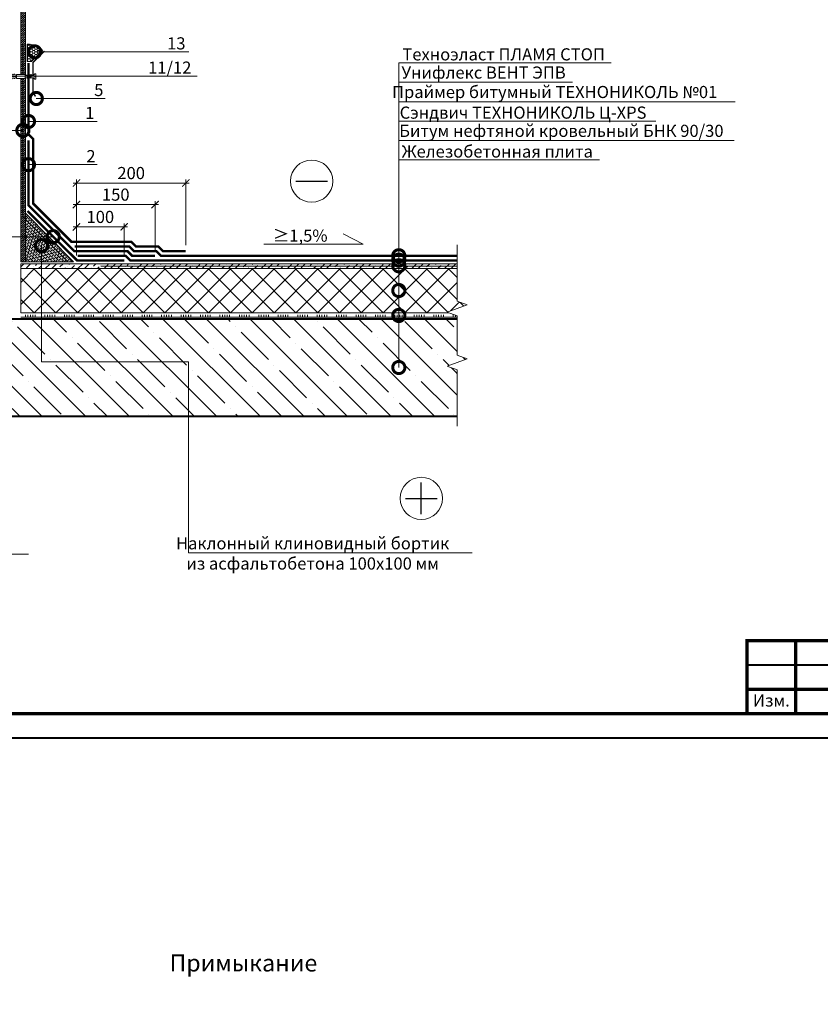
# Model space of a CAD drawing. Units: millimetres. Extents: x -41699 to 119705, y -13055 to 2974.
# Drawn here: x 88842 to 90490, y -3719 to -1691 of the extents above; entities that cross this region are included whole.
import ezdxf
from ezdxf import colors
from ezdxf.entities.mleader import LeaderData, LeaderLine
from ezdxf.enums import TextEntityAlignment as Align
from ezdxf.math import Vec2, Vec3

# ---------------------------------------------------------------- set-up
doc = ezdxf.new("R2010")
doc.units = ezdxf.units.MM
doc.linetypes.add('Штриховая', pattern=[6, 2, -2, 2])
doc.linetypes.add('штриховая 50', pattern=[1, 0.5, -0.5])
doc.layers.get('0').update_dxf_attribs({"lineweight": 30})
doc.layers.get('DEFPOINTS').update_dxf_attribs({"color": 251, "lineweight": 0})
for name, color, linetype, lineweight in [('FP-XX-МАРКИ ПОМЕЩЕНИЙ', 250, 'Continuous', 25), ('TN-БЕТОН', 251, 'Continuous', 40), ('TN-ГЕРМЕТИК', 20, 'Continuous', 30), ('TN-ГИДРОИЗОЛЯЦИЯ БИТУМАЯ ВЕРХНЯЯ', 32, 'Continuous', 15), ('TN-ГИДРОИЗОЛЯЦИЯ БИТУМАЯ нижняя', 173, 'Continuous', 15), ('TN-ГИДРОИЗОЛЯЦИЯ УСИЛЕНИЕ', 1, 'Continuous', 15), ('TN-ГРУНТОВКА', 6, 'Continuous', 15), ('TN-КРЕПЕЖ', 7, 'Continuous', 15), ('TN-МЕТАЛЛ КОНСТРУКЦИИ', 162, 'Continuous', 35), ('TN-РАЗМЕРЫ', 184, 'Continuous', 15), ('TN-СТЯЖКА', 252, 'Continuous', 15), ('TN-УТЕПЛИТЕЛЬ XPS', 252, 'Continuous', 15), ('ТН_Клей', 1, 'Continuous', 15)]:
    doc.layers.add(name, color=color, linetype=linetype, lineweight=lineweight)
for name, color, linetype, lineweight, true_color in [('TN-АННОТАЦИИ', 7, 'Continuous', 20, 0x000000), ('TN-АННТОТАЦИИ', 7, 'Continuous', 20, 0x000000), ('TN-ТАБЛИЦЫ', 7, 'Continuous', 40, 0x000000)]:
    doc.layers.add(name, color=color, linetype=linetype, lineweight=lineweight, true_color=true_color)
doc.styles.add('Arial', font='ariali.ttf')
doc.styles.add('TN-Текст', font='isocpeur.ttf')
doc.styles.add('TN-Текст-Аннотативный', font='isocpeur.ttf')
doc.styles.add('ПТС-Текст-Аннотативный', font='isocpeur.ttf')
doc.dimstyles.new('ПТС-Размеры-Аннотативный$0', dxfattribs={"dimtxt": 2.5, "dimasz": 1.5, "dimexe": 0.7, "dimexo": 1, "dimgap": 0.8, "dimtad": 1, "dimdec": 0, "dimzin": 0, "dimdsep": 46, "dimtxsty": 'TN-Текст-Аннотативный', "dimblk": 'ARCHTICK', "dimcen": 2, "dimdle": 0.7, "dimadec": 0, "dimazin": 0, "dimtfac": 1, "dimtdec": 0, "dimtmove": 1, "dimatfit": 3, "dimfxl": 0.7, "dimtolj": 1, "dimtzin": 0, "dimlwd": -1, "dimlwe": -1, "dimarcsym": 0})

# ---------------------------------------------------------------- blocks, each defined once
blk = doc.blocks.new('*U42')
blk.add_lwpolyline([(0, 0), (420, 0), (420, 297), (0, 297)], close=True)
at = {"const_width": 0.7}
for points in [[(20, 5), (415, 5), (415, 292), (20, 292)], [(230, 20), (230, 5), (415, 5), (415, 20)]]:
    blk.add_lwpolyline(points, close=True, dxfattribs=at)
for points in [[(240, 20), (240, 5)], [(295, 10), (230, 10)]]:
    blk.add_lwpolyline(points, dxfattribs=at)
blk.add_lwpolyline([(295, 15), (230, 15)])
at = {"color": 0, "style": 'TN-Текст'}
blk.add_text('Изм.', height=2.5, dxfattribs=at).set_placement((235, 5.67), align=Align.BOTTOM_CENTER)
at = {"color": 0, "style": 'TN-Текст', "flags": 8}
for tag, p, height in [('ФОРМА6_001', (341.77, 11.28), 3.5), ('ФОРМАТ', (397, 1.5), 2.5)]:
    blk.add_attdef(tag, p, '', height=height, dxfattribs=at)
blk.add_attdef('ЛИСТ__', text='', height=2.5, dxfattribs=at).set_placement((410, 9.5), align=Align.MIDDLE_CENTER)
blk = doc.blocks.new('*U32')
at = {"layer": 'TN-БЕТОН', "lineweight": 13}
h = blk.add_hatch(dxfattribs=at)
h.set_pattern_fill('ANSI35', color=256, scale=10)
h.set_pattern_definition([(45, (0, 438.856), (-44.9013, 44.9013), []), (45, (44.9, 438.856), (-44.901, 44.901), [79.375, -15.875, 0, -15.875])])
h.paths.add_polyline_path([(0, 0), (200, 0), (200, 1138.9), (0, 1138.9)])
at = {"layer": 'TN-БЕТОН'}
blk.add_lwpolyline([(0, 0), (200, 0), (200, 1138.9), (0, 1138.9)], close=True, dxfattribs=at)
blk = doc.blocks.new('_DotSmall')
at = {"color": 0, "linetype": 'ByBlock', "const_width": 0.5}
blk.add_lwpolyline([(-0.0625, 0, 1), (0.0625, 0, 1)], format="xyb", close=True, dxfattribs=at)
blk = doc.blocks.new('*U49')
at = {"lineweight": 0}
blk.add_wipeout([(-67, 452), (-67, 0), (850, 0), (925, -206), (1075, 206), (1150, 0), (2079, 0), (2079, 452), (1150, 452), (1075, 658), (925, 246), (850, 452)], dxfattribs=at).dxf.layer = 'FP-XX-МАРКИ ПОМЕЩЕНИЙ'
at = {"linetype": 'Continuous'}
blk.add_lwpolyline([(2200, 0), (1150, 0), (1150, 0), (1075, 206), (925, -206), (850, 0), (-200, 0)], dxfattribs=at)
blk = doc.blocks.new('_None')
blk = doc.blocks.new('_ARCHTICK')
at = {"color": 0, "linetype": 'ByBlock', "ltscale": 10, "const_width": 0.15}
blk.add_lwpolyline([(-0.5, -0.5), (0.5, 0.5)], dxfattribs=at)
blk = doc.blocks.new('*D102')
at = {"layer": 'DEFPOINTS', "color": 0, "transparency": 16777216}
for p in [(89057.5, -2118), (88959.3, -2187), (89057.5, -2187)]:
    blk.add_point(p, dxfattribs=at)
at = {"layer": 'TN-РАЗМЕРЫ', "color": 0, "transparency": 16777216}
for p, q in [((88952.3, -2118), (89064.5, -2118)), ((88959.3, -2177), (88959.3, -2111)), ((89057.5, -2177), (89057.5, -2111))]:
    blk.add_line(p, q, dxfattribs=at)
at = {"layer": 'TN-РАЗМЕРЫ', "color": 0, "transparency": 16777216, "xscale": 15, "yscale": 15, "zscale": 15, "rotation": 180}
blk.add_blockref('_ARCHTICK', (88959.3, -2118), dxfattribs=at)
at = {"layer": 'TN-РАЗМЕРЫ', "color": 0, "transparency": 16777216, "xscale": 15, "yscale": 15, "zscale": 15}
blk.add_blockref('_ARCHTICK', (89057.5, -2118), dxfattribs=at)
at = {"layer": 'TN-РАЗМЕРЫ', "color": 0, "transparency": 16777216, "insert": (89008.4, -2097.5), "char_height": 25, "attachment_point": 5, "style": 'TN-Текст-Аннотативный'}
blk.add_mtext('\\A1;100', dxfattribs=at)
blk = doc.blocks.new('*D103')
at = {"layer": 'DEFPOINTS', "color": 0, "transparency": 16777216}
for p in [(89120.9, -2072.1), (88959.3, -2187), (89120.9, -2177.5)]:
    blk.add_point(p, dxfattribs=at)
at = {"layer": 'TN-РАЗМЕРЫ', "color": 0, "transparency": 16777216}
for p, q in [((88959.3, -2177), (88959.3, -2065.1)), ((89120.9, -2167.5), (89120.9, -2065.1)), ((88952.3, -2072.1), (89127.9, -2072.1))]:
    blk.add_line(p, q, dxfattribs=at)
at = {"layer": 'TN-РАЗМЕРЫ', "color": 0, "transparency": 16777216, "xscale": 15, "yscale": 15, "zscale": 15, "rotation": 180}
blk.add_blockref('_ARCHTICK', (88959.3, -2072.1), dxfattribs=at)
at = {"layer": 'TN-РАЗМЕРЫ', "color": 0, "transparency": 16777216, "xscale": 15, "yscale": 15, "zscale": 15}
blk.add_blockref('_ARCHTICK', (89120.9, -2072.1), dxfattribs=at)
at = {"layer": 'TN-РАЗМЕРЫ', "color": 0, "transparency": 16777216, "insert": (89040.1, -2051.6), "char_height": 25, "attachment_point": 5, "style": 'TN-Текст-Аннотативный'}
blk.add_mtext('\\A1;150', dxfattribs=at)
blk = doc.blocks.new('*D104')
at = {"layer": 'DEFPOINTS', "color": 0, "transparency": 16777216}
for p in [(89184.3, -2027.7), (89184.3, -2165.5), (88959.3, -2187)]:
    blk.add_point(p, dxfattribs=at)
at = {"layer": 'TN-РАЗМЕРЫ', "color": 0, "transparency": 16777216}
for p, q in [((88959.3, -2177), (88959.3, -2020.7)), ((89184.3, -2155.5), (89184.3, -2020.7)), ((88952.3, -2027.7), (89191.3, -2027.7))]:
    blk.add_line(p, q, dxfattribs=at)
at = {"layer": 'TN-РАЗМЕРЫ', "color": 0, "transparency": 16777216, "xscale": 15, "yscale": 15, "zscale": 15, "rotation": 180}
blk.add_blockref('_ARCHTICK', (88959.3, -2027.7), dxfattribs=at)
at = {"layer": 'TN-РАЗМЕРЫ', "color": 0, "transparency": 16777216, "xscale": 15, "yscale": 15, "zscale": 15}
blk.add_blockref('_ARCHTICK', (89184.3, -2027.7), dxfattribs=at)
at = {"layer": 'TN-РАЗМЕРЫ', "color": 0, "transparency": 16777216, "insert": (89071.8, -2007.2), "char_height": 25, "attachment_point": 5, "style": 'TN-Текст-Аннотативный'}
blk.add_mtext('\\A1;200', dxfattribs=at)
blk = doc.blocks.new('*U43')
at = {"lineweight": 0}
blk.add_wipeout([(728, 67), (728, -960), (522, -1035), (934, -1185), (728, -1260), (728, -2070), (522, -2145), (934, -2295), (728, -2370), (728, -3409), (0, -3409), (0, -2370), (206, -2295), (-206, -2145), (0, -2070), (0, -1260), (206, -1185), (-206, -1035), (0, -960), (0, 67)], dxfattribs=at).dxf.layer = 'FP-XX-МАРКИ ПОМЕЩЕНИЙ'
at = {"linetype": 'Continuous'}
blk.add_lwpolyline([(0, -3530), (0, -2370), (0, -2370), (206, -2295), (-206, -2145), (0, -2070), (0, -2070), (0, -1260), (206, -1185), (-206, -1035), (0, -960), (0, 200)], dxfattribs=at)
blk = doc.blocks.new('Дюбель')
at = {"color": 7, "lineweight": 0}
blk.add_wipeout([(-48.1, -2.8), (-49, -2.8), (-50.4, -2.1), (-50.4, 2.1), (-49, 2.8), (-48.1, 2.8), (-48.1, 1.6), (-17.6, 0), (-48.1, -1.6)], dxfattribs=at)
blk.add_wipeout([(-17.5, 4.2), (-18.3, 2.8), (-21.1, 3), (-21, 4.4), (-23.1, 4.5), (-23.9, 3.1), (-26.7, 3.3), (-26.6, 4.7), (-28.7, 4.8), (-29.5, 3.4), (-32.3, 3.6), (-32.2, 5), (-34.3, 5.1), (-35, 3.7), (-37.8, 3.9), (-37.8, 5.3), (-39.9, 5.4), (-40.6, 4), (-43.4, 4.2), (-43.4, 5.6), (-45.5, 5.7), (-48, 4.4), (-48.1, 1.6), (-17.6, 0), (-48.1, -1.6), (-48, -4.4), (-45.5, -5.7), (-43.4, -5.6), (-43.4, -4.2), (-40.6, -4), (-39.9, -5.4), (-37.8, -5.3), (-37.8, -3.9), (-35, -3.7), (-34.3, -5.1), (-32.2, -5), (-32.3, -3.6), (-29.5, -3.4), (-28.7, -4.8), (-26.6, -4.7), (-26.7, -3.3), (-23.9, -3.1), (-23.1, -4.5), (-21, -4.4), (-21.1, -3), (-18.3, -2.8), (-17.5, -4.2)], dxfattribs=at)
blk.add_wipeout([(0, -4.2), (0, 4.2), (-17.5, 4.2), (-17.5, -4.2)], dxfattribs=at)
at = {"color": 7}
for points in [[(-48.1, -2.8), (-49, -2.8), (-50.4, -2.1), (-50.4, 2.1), (-49, 2.8), (-48.1, 2.8), (-48.1, 1.6), (-17.6, 0), (-48.1, -1.6)], [(-17.5, 4.2), (-18.3, 2.8), (-21.1, 3), (-21, 4.4), (-23.1, 4.5), (-23.9, 3.1), (-26.7, 3.3), (-26.6, 4.7), (-28.7, 4.8), (-29.5, 3.4), (-32.3, 3.6), (-32.2, 5), (-34.3, 5.1), (-35, 3.7), (-37.8, 3.9), (-37.8, 5.3), (-39.9, 5.4), (-40.6, 4), (-43.4, 4.2), (-43.4, 5.6), (-45.5, 5.7), (-48, 4.4), (-48.1, 1.6), (-17.6, 0), (-48.1, -1.6), (-48, -4.4), (-45.5, -5.7), (-43.4, -5.6), (-43.4, -4.2), (-40.6, -4), (-39.9, -5.4), (-37.8, -5.3), (-37.8, -3.9), (-35, -3.7), (-34.3, -5.1), (-32.2, -5), (-32.3, -3.6), (-29.5, -3.4), (-28.7, -4.8), (-26.6, -4.7), (-26.7, -3.3), (-23.9, -3.1), (-23.1, -4.5), (-21, -4.4), (-21.1, -3), (-18.3, -2.8), (-17.5, -4.2)], [(0, -4.2), (0, 4.2), (-17.5, 4.2), (-17.5, -4.2), (0, -4.2)]]:
    blk.add_lwpolyline(points, close=True, dxfattribs=at)
blk = doc.blocks.new('*U39')
at = {"color": 252, "lineweight": 0, "ltscale": 100, "style": 'Arial', "flags": 9}
for tag, p in [('ОПИСАНИЕ', (-13.9, 67)), ('ТИП', (16.1, 69.1))]:
    blk.add_attdef(tag, p, '', height=25, rotation=93.8857, dxfattribs=at)
at = {"color": 251, "lineweight": 0}
blk.add_wipeout([(26.8, 0.5), (26.4, 6.1), (5.2, 4.7), (4.2, 6.6), (3.6, 7.2), (2.8, 7.4), (1.1, 7.3), (1.4, 2.3), (3.4, 2.4), (3.5, 1), (1.5, 0.9), (1.9, -4.1), (3.5, -4), (4.4, -3.7), (4.9, -3), (5.6, -0.9)], dxfattribs=at)
at = {"color": 7}
blk.add_line((23.5, 5.9), (12.8, 5.2), dxfattribs=at)
blk.add_lwpolyline([(12.8, 5.2), (5.2, 4.7), (4.2, 6.6, 0.300062), (2.8, 7.4), (1.1, 7.3), (1.4, 2.3), (3.4, 2.4), (3.5, 1), (1.5, 0.9), (1.9, -4.1), (3.5, -4, 0.300062), (4.9, -3), (5.6, -0.9), (13.2, -0.4)], format="xyb", dxfattribs=at)
blk.add_lwpolyline([(13.2, -0.4), (23.9, 0.3)], dxfattribs=at)
at = {"color": 7, "xscale": -1, "rotation": 3.885722331906001}
blk.add_blockref('Дюбель', (23.7, 3.1), dxfattribs=at)
at = {"color": 7}
for points in [[(14, -0.4), (10.7, 6.1), (9.4, 4.9), (12.6, -1.5)], [(16.7, -0.2), (13.4, 6.3), (12.1, 5.1), (15.3, -1.4)], [(19.4, 0), (16.1, 6.5), (14.8, 5.3), (18, -1.2)]]:
    blk.add_lwpolyline(points, close=True, dxfattribs=at)
blk = doc.blocks.new('*U73')
at = {"lineweight": 9, "transparency": 33554559}
h = blk.add_hatch(dxfattribs=at)
h.set_pattern_fill('ANSI37', color=256, scale=10)
h.set_pattern_definition([(45, (-77.348, -5), (-22.4506, 22.4506), []), (135, (-77.348, -5), (-22.4506, -22.4506), [])])
h.paths.add_polyline_path([(922.7, 95), (0, 95), (0, 4), (922.7, 4)])
at = {"lineweight": 20}
blk.add_lwpolyline([(922.7, 95), (0, 95), (0, 4), (922.7, 4)], close=True, dxfattribs=at)
blk = doc.blocks.new('*U97')
at = {"lineweight": 9, "transparency": 33554559}
h = blk.add_hatch(dxfattribs=at)
h.set_pattern_fill('ANSI36', color=256, scale=3)
h.set_pattern_definition([(45, (344.034, -180), (5.0514, 18.52178), [23.8125, -4.7625, 0, -4.7625])])
h.paths.add_polyline_path([(908.6, 10), (0, 10), (0, 0), (908.6, 0)])
at = {"lineweight": 20}
blk.add_lwpolyline([(908.6, 10), (0, 10), (0, 0), (908.6, 0)], close=True, dxfattribs=at)
blk = doc.blocks.new('*U123')
at = {"color": 1, "ltscale": 100}
for points in [[(930, 0), (0, 0)], [(10, 0), (10, 5)], [(15, 0), (15, 5)], [(20, 0), (20, 5)], [(25, 0), (25, 5)], [(30, 0), (30, 5)], [(50, 0), (50, 5)], [(55, 0), (55, 5)], [(60, 0), (60, 5)], [(65, 0), (65, 5)], [(70, 0), (70, 5)], [(90, 0), (90, 5)], [(95, 0), (95, 5)], [(100, 0), (100, 5)], [(105, 0), (105, 5)], [(110, 0), (110, 5)], [(130, 0), (130, 5)], [(135, 0), (135, 5)], [(140, 0), (140, 5)], [(145, 0), (145, 5)], [(150, 0), (150, 5)], [(170, 0), (170, 5)], [(175, 0), (175, 5)], [(180, 0), (180, 5)], [(185, 0), (185, 5)], [(190, 0), (190, 5)], [(210, 0), (210, 5)], [(215, 0), (215, 5)], [(220, 0), (220, 5)], [(225, 0), (225, 5)], [(230, 0), (230, 5)], [(250, 0), (250, 5)], [(255, 0), (255, 5)], [(260, 0), (260, 5)], [(265, 0), (265, 5)], [(270, 0), (270, 5)], [(290, 0), (290, 5)], [(295, 0), (295, 5)], [(300, 0), (300, 5)], [(305, 0), (305, 5)], [(310, 0), (310, 5)], [(330, 0), (330, 5)], [(335, 0), (335, 5)], [(340, 0), (340, 5)], [(345, 0), (345, 5)], [(350, 0), (350, 5)], [(370, 0), (370, 5)], [(375, 0), (375, 5)], [(380, 0), (380, 5)], [(385, 0), (385, 5)], [(390, 0), (390, 5)], [(410, 0), (410, 5)], [(415, 0), (415, 5)], [(420, 0), (420, 5)], [(425, 0), (425, 5)], [(430, 0), (430, 5)], [(450, 0), (450, 5)], [(455, 0), (455, 5)], [(460, 0), (460, 5)], [(465, 0), (465, 5)], [(470, 0), (470, 5)], [(490, 0), (490, 5)], [(495, 0), (495, 5)], [(500, 0), (500, 5)], [(505, 0), (505, 5)], [(510, 0), (510, 5)], [(530, 0), (530, 5)], [(535, 0), (535, 5)], [(540, 0), (540, 5)], [(545, 0), (545, 5)], [(550, 0), (550, 5)], [(570, 0), (570, 5)], [(575, 0), (575, 5)], [(580, 0), (580, 5)], [(585, 0), (585, 5)], [(590, 0), (590, 5)], [(610, 0), (610, 5)], [(615, 0), (615, 5)], [(620, 0), (620, 5)], [(625, 0), (625, 5)], [(630, 0), (630, 5)], [(650, 0), (650, 5)], [(655, 0), (655, 5)], [(660, 0), (660, 5)], [(665, 0), (665, 5)], [(670, 0), (670, 5)], [(690, 0), (690, 5)], [(695, 0), (695, 5)], [(700, 0), (700, 5)], [(705, 0), (705, 5)], [(710, 0), (710, 5)], [(730, 0), (730, 5)], [(735, 0), (735, 5)], [(740, 0), (740, 5)], [(745, 0), (745, 5)], [(750, 0), (750, 5)], [(770, 0), (770, 5)], [(775, 0), (775, 5)], [(780, 0), (780, 5)], [(785, 0), (785, 5)], [(790, 0), (790, 5)], [(810, 0), (810, 5)], [(815, 0), (815, 5)], [(820, 0), (820, 5)], [(825, 0), (825, 5)], [(830, 0), (830, 5)], [(850, 0), (850, 5)], [(855, 0), (855, 5)], [(860, 0), (860, 5)], [(865, 0), (865, 5)], [(870, 0), (870, 5)], [(890, 0), (890, 5)], [(895, 0), (895, 5)], [(900, 0), (900, 5)], [(905, 0), (905, 5)], [(910, 0), (910, 5)]]:
    blk.add_lwpolyline(points, dxfattribs=at)

msp = doc.modelspace()

# ---------------------------------------------------------------- hatches: boundary and pattern name
at = {"layer": 'TN-ГЕРМЕТИК', "lineweight": 13}
h = msp.add_hatch(dxfattribs=at)
h.set_pattern_fill('HONEY', color=256)
h.set_pattern_definition([(0, (61785.2906, -4260.125), (4.7625, 2.74963064), [3.175, -6.35]), (120, (61785.2906, -4260.125), (-4.7625, 2.74963066), [3.175, -6.35]), (60, (61785.2906, -4260.125), (1e-08, 5.4992613), [-6.35, 3.175])])
edge = h.paths.add_edge_path()
edge.add_line((88866.9, -1777.6), (88858, -1777.6))
edge.add_line((88858, -1777.6), (88858, -1742))
edge.add_arc((88861.4, -1779.2), 37.3, 40.8116, 95.298, ccw=False)
edge.add_line((88889.6, -1754.8), (88866.9, -1777.6))
at = {"layer": 'TN-СТЯЖКА'}
h = msp.add_hatch(dxfattribs=at)
h.set_pattern_fill('ANSI31', color=256)
h.set_pattern_definition([(45, (39254.3406, 15581.874), (-2.24506403, 2.24506403), [])])
h.paths.add_polyline_path([(88844.5, -2190), (88854.5, -2190), (88854.5, -1090), (88844.5, -1090)])
h = msp.add_hatch(dxfattribs=at)
h.set_pattern_fill('ANSI36', color=256)
h.set_pattern_definition([(45, (51059.8543, 1972.698), (1.68379802, 6.17392608), [7.9375, -1.5875, 0, -1.5875])])
h.paths.add_polyline_path([(88854.5, -2190), (88854.5, -2090), (88953.5, -2190)])

# ---------------------------------------------------------------- linework, layer by layer
at = {"color": 5, "lineweight": 30}
msp.add_lwpolyline([(89410.5, -2023.9), (89475.8, -2023.9)], dxfattribs=at)
at = {"color": 1, "lineweight": 30}
for points in [[(89668.9, -2709.7), (89668.9, -2644.3)], [(89636.3, -2677), (89701.6, -2677)]]:
    msp.add_lwpolyline(points, dxfattribs=at)
at = {"color": 5, "lineweight": 13}
msp.add_circle((89443.2, -2023.9), 43.5, dxfattribs=at)
at = {"color": 1, "lineweight": 13}
msp.add_circle((89668.9, -2677), 43.5, dxfattribs=at)
at = {"layer": 'TN-ГЕРМЕТИК', "lineweight": 13}
msp.add_lwpolyline([(88866.9, -1777.6), (88858, -1777.6), (88858, -1742, -0.242325), (88889.6, -1754.8)], format="xyb", close=True, dxfattribs=at)
at = {"layer": 'TN-ГИДРОИЗОЛЯЦИЯ БИТУМАЯ ВЕРХНЯЯ', "linetype": 'штриховая 50', "ltscale": 10, "const_width": 5}
for points in [[(89184.3, -2168), (89137.2, -2168), (89127.7, -2158.5), (89081.7, -2158.5), (89072.2, -2149), (88949.2, -2149), (88870, -2069.8), (88870, -1937.1), (88860.5, -1927.6), (88860.5, -1780.5)], [(89796.5, -2177.5), (89133.3, -2177.5), (89123.8, -2168), (89077.7, -2168), (89068.2, -2158.5), (88955.8, -2158.5)]]:
    msp.add_lwpolyline(points, dxfattribs=at)
at = {"layer": 'TN-ГИДРОИЗОЛЯЦИЯ БИТУМАЯ нижняя', "linetype": 'штриховая 50', "ltscale": 10, "const_width": 5}
for points in [[(88860.5, -1940), (88860.5, -2073.7), (88954.8, -2168), (89064.3, -2168), (89073.8, -2177.5), (89120.9, -2177.5)], [(88961.4, -2177.5), (89060.4, -2177.5), (89069.9, -2187), (89796.5, -2187)]]:
    msp.add_lwpolyline(points, dxfattribs=at)
at = {"layer": 'TN-ГИДРОИЗОЛЯЦИЯ УСИЛЕНИЕ', "linetype": 'штриховая 50', "ltscale": 10, "const_width": 5}
msp.add_lwpolyline([(88858.4, -2085.1), (88960.4, -2187), (89057.5, -2187)], dxfattribs=at)
at = {"layer": 'TN-ГРУНТОВКА', "linetype": 'Штриховая', "ltscale": 0.5, "const_width": 2}
for points in [[(88849, -1742), (88849, -2096.9), (88942.1, -2190)], [(89008.8, -2199), (89753.1, -2199)]]:
    msp.add_lwpolyline(points, dxfattribs=at)
at = {"layer": 'TN-МЕТАЛЛ КОНСТРУКЦИИ', "const_width": 3}
msp.add_lwpolyline([(88893.4, -1756.1), (88869.9, -1779.6), (88869.9, -1839.6), (88874.9, -1849.6)], dxfattribs=at)
at = {"layer": 'TN-СТЯЖКА'}
for points in [[(88844.5, -2190), (88854.5, -2190), (88854.5, -1090), (88844.5, -1090)], [(88854.5, -2190), (88854.5, -2090), (88953.5, -2190)]]:
    msp.add_lwpolyline(points, close=True, dxfattribs=at)

# ---------------------------------------------------------------- block references
msp.add_blockref('*U97', (88844.5, -2204))
at = {"rotation": 270}
msp.add_blockref('*U32', (88640.5, -2308), dxfattribs=at)
at = {"layer": 'TN-ТАБЛИЦЫ', "color": 7, "xscale": 10, "yscale": 10, "zscale": 10}
msp.add_blockref('*U42', (88039.1, -3170), dxfattribs=at)
at = {"layer": 'TN-УТЕПЛИТЕЛЬ XPS', "ltscale": 100}
msp.add_blockref('*U73', (88844.5, -2299), dxfattribs=at)
at = {"layer": 'ТН_Клей', "ltscale": 100}
msp.add_blockref('*U123', (88844.5, -2304), dxfattribs=at)

# ---------------------------------------------------------------- texts
at = {"layer": 'TN-АННТОТАЦИИ', "insert": (81791.7, -3616), "char_height": 35, "attachment_point": 1, "style": 'ПТС-Текст-Аннотативный'}
msp.add_mtext_dynamic_manual_height_columns('\\pi210.26116;{\\fISOCPEUR|b1|i0|c204|p34;Примыкание к канализационной вытяжке}', width=1320.92, gutter_width=20358.2, heights=[0], dxfattribs=at)

# ---------------------------------------------------------------- dimensions: what is measured, and where the dimension line sits
at = {"layer": 'TN-РАЗМЕРЫ'}
for base, p2, text, picture, middle in [((89184.3, -2027.7), (89184.3, -2165.5), '200', '*D104', (89071.8, -2007.2)), ((89120.9, -2072.1), (89120.9, -2177.5), '150', '*D103', (89040.1, -2051.6)), ((89057.5, -2118), (89057.5, -2187), '100', '*D102', (89008.4, -2097.5))]:
    dim = msp.add_linear_dim(base=base, p1=(88959.3, -2187), p2=p2, text=text, dimstyle='ПТС-Размеры-Аннотативный$0', override={"dimscale": 0, "dimtix": 0, "dimtofl": 1, "dimtmove": 1, "dimatfit": 3}, dxfattribs=at)
    dim.commit()
    dim.dimension.update_dxf_attribs({"geometry": picture, "text_midpoint": middle})

# ---------------------------------------------------------------- leaders
at = {"layer": 'TN-АННОТАЦИИ'}
ml = msp.add_multileader_mtext('Standard', dxfattribs=at)
ml.set_content('13', color=256, style='TN-Текст')
ml.set_leader_properties(color=256, linetype='ByLayer', lineweight=-1)
ml.set_arrow_properties(name='DOTSMALL')
ml.build(insert=Vec2(0, 0))
ml.multileader.update_dxf_attribs({"text_left_attachment_type": 6, "text_right_attachment_type": 6, "dogleg_length": 100, "arrow_head_size": 50, "scale": 10})
ctx = ml.context
ctx.base_point, ctx.scale, ctx.char_height, ctx.arrow_head_size, ctx.landing_gap_size, ctx.plane_origin = Vec3(89152.2, -1757.7), 10, 25, 50, 0, Vec3(86981.5, -2507)
ctx.left_attachment, ctx.right_attachment, ctx.text_align_type = 6, 6, 1
notes = []
notes.append((ctx, [(1, (1, 1, 0), (89144, -1757.7), (1, 0), 8.18, [(1, [(88873.2, -1757.7)], 0, [])])]))
ctx.mtext.insert, ctx.mtext.alignment, ctx.mtext.line_spacing_style, ctx.mtext.flow_direction = Vec3(89164.7, -1727.7), 2, 2, 5
ml = msp.add_multileader_mtext('Standard', dxfattribs=at)
ml.set_content('5', color=256, style='TN-Текст')
ml.set_leader_properties(color=256, linetype='ByLayer', lineweight=-1)
ml.set_arrow_properties(name='DOTSMALL')
ml.build(insert=Vec2(0, 0))
ml.multileader.update_dxf_attribs({"text_left_attachment_type": 6, "text_right_attachment_type": 6, "dogleg_length": 100, "arrow_head_size": 50, "scale": 10})
ctx = ml.context
ctx.base_point, ctx.scale, ctx.char_height, ctx.arrow_head_size, ctx.landing_gap_size, ctx.plane_origin = Vec3(88999, -1853.7), 10, 25, 50, 0, Vec3(86984.8, -2603)
ctx.left_attachment, ctx.right_attachment, ctx.text_align_type = 6, 6, 1
notes.append((ctx, [(1, (1, 1, 0), (88990.8, -1853.7), (1, 0), 8.18, [(1, [(88876.6, -1853.7)], 0, [])])]))
ctx.mtext.insert, ctx.mtext.alignment, ctx.mtext.line_spacing_style, ctx.mtext.flow_direction = Vec3(89005.2, -1823.7), 2, 2, 5
ml = msp.add_multileader_mtext('Standard', dxfattribs=at)
ml.set_content('1', color=256, style='TN-Текст')
ml.set_leader_properties(color=256, linetype='ByLayer', lineweight=-1)
ml.set_arrow_properties(name='DOTSMALL')
ml.build(insert=Vec2(0, 0))
ml.multileader.update_dxf_attribs({"text_left_attachment_type": 6, "text_right_attachment_type": 6, "dogleg_length": 100, "arrow_head_size": 50, "scale": 10})
ctx = ml.context
ctx.base_point, ctx.scale, ctx.char_height, ctx.arrow_head_size, ctx.landing_gap_size, ctx.plane_origin = Vec3(88982.9, -1901), 10, 25, 50, 0, Vec3(86968.7, -2650.3)
ctx.left_attachment, ctx.right_attachment, ctx.text_align_type = 6, 6, 1
notes.append((ctx, [(1, (1, 1, 0), (88974.7, -1901), (1, 0), 8.18, [(1, [(88860.5, -1901)], 0, [])])]))
ctx.mtext.insert, ctx.mtext.alignment, ctx.mtext.line_spacing_style, ctx.mtext.flow_direction = Vec3(88986.6, -1871), 2, 2, 5
ml = msp.add_multileader_mtext('Standard', dxfattribs=at)
ml.set_content('3', color=256, style='TN-Текст')
ml.set_leader_properties(color=256, linetype='ByLayer', lineweight=-1)
ml.set_arrow_properties(name='DOTSMALL')
ml.build(insert=Vec2(0, 0))
ml.multileader.update_dxf_attribs({"text_left_attachment_type": 6, "text_right_attachment_type": 6, "dogleg_length": 100, "arrow_head_size": 50, "scale": 10})
ctx = ml.context
ctx.base_point, ctx.scale, ctx.char_height, ctx.arrow_head_size, ctx.landing_gap_size, ctx.plane_origin = Vec3(88578.1, -1919.4), 10, 25, 50, 0, Vec3(90740.7, -2668.7)
ctx.left_attachment, ctx.right_attachment, ctx.text_align_type = 6, 6, 1
notes.append((ctx, [(1, (1, 1, 0), (88598.7, -1919.4), (-1, 0), 8.18, [(1, [(88849, -1919.4)], 0, [])])]))
ctx.mtext.insert, ctx.mtext.alignment, ctx.mtext.line_spacing_style, ctx.mtext.flow_direction = Vec3(88584.3, -1889.4), 2, 2, 5
ml = msp.add_multileader_mtext('Standard', dxfattribs=at)
ml.set_content('2', color=256, style='TN-Текст')
ml.set_leader_properties(color=256, linetype='ByLayer', lineweight=-1)
ml.set_arrow_properties(name='DOTSMALL')
ml.build(insert=Vec2(0, 0))
ml.multileader.update_dxf_attribs({"text_left_attachment_type": 6, "text_right_attachment_type": 6, "dogleg_length": 100, "arrow_head_size": 50, "scale": 10})
ctx = ml.context
ctx.base_point, ctx.scale, ctx.char_height, ctx.arrow_head_size, ctx.landing_gap_size, ctx.plane_origin = Vec3(88982.9, -1989.9), 10, 25, 50, 0, Vec3(86968.7, -2739.2)
ctx.left_attachment, ctx.right_attachment, ctx.text_align_type = 6, 6, 1
notes.append((ctx, [(1, (1, 1, 0), (88974.7, -1989.9), (1, 0), 8.18, [(1, [(88860.5, -1989.9)], 0, [])])]))
ctx.mtext.insert, ctx.mtext.alignment, ctx.mtext.line_spacing_style, ctx.mtext.flow_direction = Vec3(88989.1, -1959.9), 2, 2, 5
ml = msp.add_multileader_mtext('Standard', dxfattribs=at)
ml.set_content('10', color=256, style='TN-Текст')
ml.set_leader_properties(color=256, linetype='ByLayer', lineweight=-1)
ml.set_arrow_properties(name='DOTSMALL')
ml.build(insert=Vec2(0, 0))
ml.multileader.update_dxf_attribs({"text_left_attachment_type": 6, "text_right_attachment_type": 6, "dogleg_length": 100, "arrow_head_size": 50, "scale": 10})
ctx = ml.context
ctx.base_point, ctx.scale, ctx.char_height, ctx.arrow_head_size, ctx.landing_gap_size, ctx.plane_origin = Vec3(88569.9, -2138.2), 10, 25, 50, 0, Vec3(90803.3, -2887.5)
ctx.left_attachment, ctx.right_attachment, ctx.text_align_type = 6, 6, 1
notes.append((ctx, [(1, (1, 1, 0), (88603.1, -2138.2), (-1, 0), 8.18, [(1, [(88911.5, -2138.2)], 0, [])])]))
ctx.mtext.insert, ctx.mtext.alignment, ctx.mtext.line_spacing_style, ctx.mtext.flow_direction = Vec3(88582.4, -2108.2), 2, 2, 5
ml = msp.add_multileader_mtext('Standard', dxfattribs=at)
ml.set_content('≥1,5%', color=256, style='TN-Текст')
ml.set_leader_properties(color=256, linetype='ByLayer', lineweight=-1)
ml.set_arrow_properties(name='NONE')
ml.build(insert=Vec2(0, 0))
ml.multileader.update_dxf_attribs({"text_left_attachment_type": 6, "text_right_attachment_type": 6, "dogleg_length": 100, "arrow_head_size": 40, "scale": 10})
ctx = ml.context
ctx.base_point, ctx.scale, ctx.char_height, ctx.arrow_head_size, ctx.landing_gap_size, ctx.plane_origin = Vec3(89380.2, -2153.5), 10, 25, 40, 0, Vec3(91569.7, -3329.1)
ctx.left_attachment, ctx.right_attachment, ctx.text_align_type = 6, 6, 1
notes.append((ctx, [(1, (1, 1, 0), (89467.1, -2153.5), (-1, 0), 8.18, [(0, [(89508.2, -2132.4), (89549.5, -2153.5)], 0, [])])]))
ctx.mtext.insert, ctx.mtext.alignment, ctx.mtext.line_spacing_style, ctx.mtext.flow_direction = Vec3(89419.6, -2123.5), 2, 2, 5
ml = msp.add_multileader_mtext('Standard', dxfattribs=at)
ml.set_content('Наклонный клиновидный бортик \\Pиз асфальтобетона 100х100 мм', color=256, style='TN-Текст')
ml.set_leader_properties(color=256, linetype='ByLayer', lineweight=-1)
ml.set_arrow_properties(name='DOTSMALL')
ml.build(insert=Vec2(0, 0))
ml.multileader.update_dxf_attribs({"text_left_attachment_type": 6, "text_right_attachment_type": 6, "dogleg_length": 100, "arrow_head_size": 50, "scale": 10})
ctx = ml.context
ctx.base_point, ctx.scale, ctx.char_height, ctx.arrow_head_size, ctx.landing_gap_size, ctx.plane_origin = Vec3(89197.8, -2789.4), 10, 25, 50, 0, Vec3(87174.3, -3176.9)
ctx.left_attachment, ctx.right_attachment, ctx.text_align_type = 6, 6, 1
notes.append((ctx, [(1, (1, 1, 0), (89189.6, -2789.4), (1, 0), 8.18, [(0, [(88887.5, -2156.7), (88887.5, -2395.7), (89189.6, -2395.7)], 0, [])])]))
ctx.mtext.insert, ctx.mtext.alignment, ctx.mtext.line_spacing_style, ctx.mtext.flow_direction = Vec3(89445.3, -2756.9), 2, 2, 5
for ctx, leaders in notes:
    for number, flags, end, landing, length, lines in leaders:
        leader = LeaderData()
        leader.index, (leader.has_last_leader_line, leader.has_dogleg_vector, leader.attachment_direction) = number, flags
        leader.last_leader_point, leader.dogleg_vector, leader.dogleg_length = Vec3(end), Vec3(landing), length
        for number, points, colour, breaks in lines:
            line = LeaderLine()
            line.index, line.vertices, line.color, line.breaks = number, Vec3.list(points), colors.encode_raw_color(colour), breaks
            leader.lines.append(line)
        ctx.leaders.append(leader)

# ---------------------------------------------------------------- next in the draw order: block references
at = {"layer": 'TN-АННОТАЦИИ', "xscale": -0.1, "yscale": 0.1, "zscale": 0.1, "rotation": 180}
for name, p in [('*U43', (89742.9, -2508)), ('*U49', (88640.5, -2791.8))]:
    msp.add_blockref(name, p, dxfattribs=at)
at = {"layer": 'TN-КРЕПЕЖ', "ltscale": 100, "xscale": -1, "rotation": 3.885722331906001}
msp.add_blockref('*U39', (88877.3, -1809.8), dxfattribs=at)

# ---------------------------------------------------------------- next in the draw order: leaders
at = {"layer": 'TN-АННОТАЦИИ'}
ml = msp.add_multileader_mtext('Standard', dxfattribs=at)
ml.set_content(' Техноэласт ПЛАМЯ СТОП', color=256, style='TN-Текст')
ml.set_leader_properties(color=256, linetype='ByLayer', lineweight=-1)
ml.set_arrow_properties(name='DOTSMALL')
ml.build(insert=Vec2(0, 0))
ml.multileader.update_dxf_attribs({"text_left_attachment_type": 6, "text_right_attachment_type": 6, "dogleg_length": 100, "arrow_head_size": 50, "scale": 10})
ctx = ml.context
ctx.base_point, ctx.scale, ctx.char_height, ctx.arrow_head_size, ctx.landing_gap_size, ctx.plane_origin = Vec3(89630.8, -1780.3), 10, 25, 50, 0, Vec3(87520, -2801.3)
ctx.left_attachment, ctx.right_attachment, ctx.text_align_type = 6, 6, 1
notes = []
notes.append((ctx, [(1, (1, 1, 0), (89622.6, -1780.3), (1, 0), 8.18, [(1, [(89622.6, -2177.5)], 0, [])])]))
ctx.mtext.insert, ctx.mtext.alignment, ctx.mtext.line_spacing_style, ctx.mtext.flow_direction = Vec3(89834.5, -1750.3), 2, 2, 5
ml = msp.add_multileader_mtext('Standard', dxfattribs=at)
ml.set_content('11/12', color=256, style='TN-Текст')
ml.set_leader_properties(color=256, linetype='ByLayer', lineweight=-1)
ml.set_arrow_properties(name='DOTSMALL')
ml.build(insert=Vec2(0, 0))
ml.multileader.update_dxf_attribs({"text_left_attachment_type": 6, "text_right_attachment_type": 6, "dogleg_length": 100, "arrow_head_size": 50, "scale": 10})
ctx = ml.context
ctx.base_point, ctx.scale, ctx.char_height, ctx.arrow_head_size, ctx.landing_gap_size, ctx.plane_origin = Vec3(89117.5, -1807.6), 10, 25, 50, 0, Vec3(87029.9, -2556.9)
ctx.left_attachment, ctx.right_attachment, ctx.text_align_type = 6, 6, 1
notes.append((ctx, [(1, (1, 1, 0), (89109.3, -1807.6), (1, 0), 8.18, [(1, [(88808.3, -1807.6)], 0, [])])]))
ctx.mtext.insert, ctx.mtext.alignment, ctx.mtext.line_spacing_style, ctx.mtext.flow_direction = Vec3(89151.2, -1777.6), 2, 2, 5
ml = msp.add_multileader_mtext('Standard', dxfattribs=at)
ml.set_content(' Унифлекс ВЕНТ ЭПВ', color=256, style='TN-Текст')
ml.set_leader_properties(color=256, linetype='ByLayer', lineweight=-1)
ml.set_arrow_properties(name='DOTSMALL')
ml.build(insert=Vec2(0, 0))
ml.multileader.update_dxf_attribs({"text_left_attachment_type": 6, "text_right_attachment_type": 6, "dogleg_length": 100, "arrow_head_size": 50, "scale": 10})
ctx = ml.context
ctx.base_point, ctx.scale, ctx.char_height, ctx.arrow_head_size, ctx.landing_gap_size, ctx.plane_origin = Vec3(89630.8, -1820.3), 10, 25, 50, 0, Vec3(87520, -2841.3)
ctx.left_attachment, ctx.right_attachment, ctx.text_align_type = 6, 6, 1
notes.append((ctx, [(1, (1, 1, 0), (89622.6, -1820.3), (1, 0), 8.18, [(1, [(89622.6, -2186.5)], 0, [])])]))
ctx.mtext.insert, ctx.mtext.alignment, ctx.mtext.line_spacing_style, ctx.mtext.flow_direction = Vec3(89793.3, -1787.8), 2, 2, 5
ml = msp.add_multileader_mtext('Standard', dxfattribs=at)
ml.set_content(' {\\C7;Праймер битумный ТЕХНОНИКОЛЬ №01}', color=256, style='TN-Текст')
ml.set_leader_properties(color=256, linetype='ByLayer', lineweight=-1)
ml.set_arrow_properties(name='DOTSMALL')
ml.build(insert=Vec2(0, 0))
ml.multileader.update_dxf_attribs({"text_left_attachment_type": 6, "text_right_attachment_type": 6, "dogleg_length": 100, "arrow_head_size": 50, "scale": 10})
ctx = ml.context
ctx.base_point, ctx.scale, ctx.char_height, ctx.arrow_head_size, ctx.landing_gap_size, ctx.plane_origin = Vec3(89630.8, -1860.3), 10, 25, 50, 0, Vec3(87520, -2881.3)
ctx.left_attachment, ctx.right_attachment, ctx.text_align_type = 6, 6, 1
notes.append((ctx, [(1, (1, 1, 0), (89622.6, -1860.3), (1, 0), 8.18, [(1, [(89622.6, -2198)], 0, [])])]))
ctx.mtext.insert, ctx.mtext.alignment, ctx.mtext.line_spacing_style, ctx.mtext.flow_direction = Vec3(89939.5, -1827.8), 2, 2, 5
ml = msp.add_multileader_mtext('Standard', dxfattribs=at)
ml.set_content(' Сэндвич ТЕХНОНИКОЛЬ Ц-XPS', color=256, style='TN-Текст')
ml.set_leader_properties(color=256, linetype='ByLayer', lineweight=-1)
ml.set_arrow_properties(name='DOTSMALL')
ml.build(insert=Vec2(0, 0))
ml.multileader.update_dxf_attribs({"text_left_attachment_type": 6, "text_right_attachment_type": 6, "dogleg_length": 100, "arrow_head_size": 50, "scale": 10})
ctx = ml.context
ctx.base_point, ctx.scale, ctx.char_height, ctx.arrow_head_size, ctx.landing_gap_size, ctx.plane_origin = Vec3(89630.8, -1900.3), 10, 25, 50, 0, Vec3(87520, -2921.3)
ctx.left_attachment, ctx.right_attachment, ctx.text_align_type = 6, 6, 1
notes.append((ctx, [(1, (1, 1, 0), (89622.6, -1900.3), (1, 0), 8.18, [(1, [(89622.6, -2249)], 0, [])])]))
ctx.mtext.insert, ctx.mtext.alignment, ctx.mtext.line_spacing_style, ctx.mtext.flow_direction = Vec3(89874.5, -1870.3), 2, 2, 5
ml = msp.add_multileader_mtext('Standard', dxfattribs=at)
ml.set_content(' Битум нефтяной кровельный БНК 90/30', color=256, style='TN-Текст')
ml.set_leader_properties(color=256, linetype='ByLayer', lineweight=-1)
ml.set_arrow_properties(name='DOTSMALL')
ml.build(insert=Vec2(0, 0))
ml.multileader.update_dxf_attribs({"text_left_attachment_type": 6, "text_right_attachment_type": 6, "dogleg_length": 100, "arrow_head_size": 50, "scale": 10})
ctx = ml.context
ctx.base_point, ctx.scale, ctx.char_height, ctx.arrow_head_size, ctx.landing_gap_size, ctx.plane_origin = Vec3(89630.8, -1940.3), 10, 25, 50, 0, Vec3(87519.9, -2841.3)
ctx.left_attachment, ctx.right_attachment, ctx.text_align_type = 6, 6, 1
notes.append((ctx, [(1, (1, 1, 0), (89622.6, -1940.3), (1, 0), 8.18, [(1, [(89622.6, -2300.4)], 0, [])])]))
ctx.mtext.insert, ctx.mtext.alignment, ctx.mtext.line_spacing_style, ctx.mtext.flow_direction = Vec3(89953.3, -1907.8), 2, 2, 5
ml = msp.add_multileader_mtext('Standard', dxfattribs=at)
ml.set_content(' {\\C7;Железобетонная плита}', color=256, style='TN-Текст')
ml.set_leader_properties(color=256, linetype='ByLayer', lineweight=-1)
ml.set_arrow_properties(name='DOTSMALL')
ml.build(insert=Vec2(0, 0))
ml.multileader.update_dxf_attribs({"text_left_attachment_type": 6, "text_right_attachment_type": 6, "dogleg_length": 100, "arrow_head_size": 50, "scale": 10})
ctx = ml.context
ctx.base_point, ctx.scale, ctx.char_height, ctx.arrow_head_size, ctx.landing_gap_size, ctx.plane_origin = Vec3(89630.8, -1980.3), 10, 25, 50, 0, Vec3(87519.9, -3041.3)
ctx.left_attachment, ctx.right_attachment, ctx.text_align_type = 6, 6, 1
notes.append((ctx, [(1, (1, 1, 0), (89622.6, -1980.3), (1, 0), 8.18, [(1, [(89622.6, -2407.5)], 0, [])])]))
ctx.mtext.insert, ctx.mtext.alignment, ctx.mtext.line_spacing_style, ctx.mtext.flow_direction = Vec3(89821.4, -1950.3), 2, 2, 5
for ctx, leaders in notes:
    for number, flags, end, landing, length, lines in leaders:
        leader = LeaderData()
        leader.index, (leader.has_last_leader_line, leader.has_dogleg_vector, leader.attachment_direction) = number, flags
        leader.last_leader_point, leader.dogleg_vector, leader.dogleg_length = Vec3(end), Vec3(landing), length
        for number, points, colour, breaks in lines:
            line = LeaderLine()
            line.index, line.vertices, line.color, line.breaks = number, Vec3.list(points), colors.encode_raw_color(colour), breaks
            leader.lines.append(line)
        ctx.leaders.append(leader)

doc.saveas('drawing.dxf')
